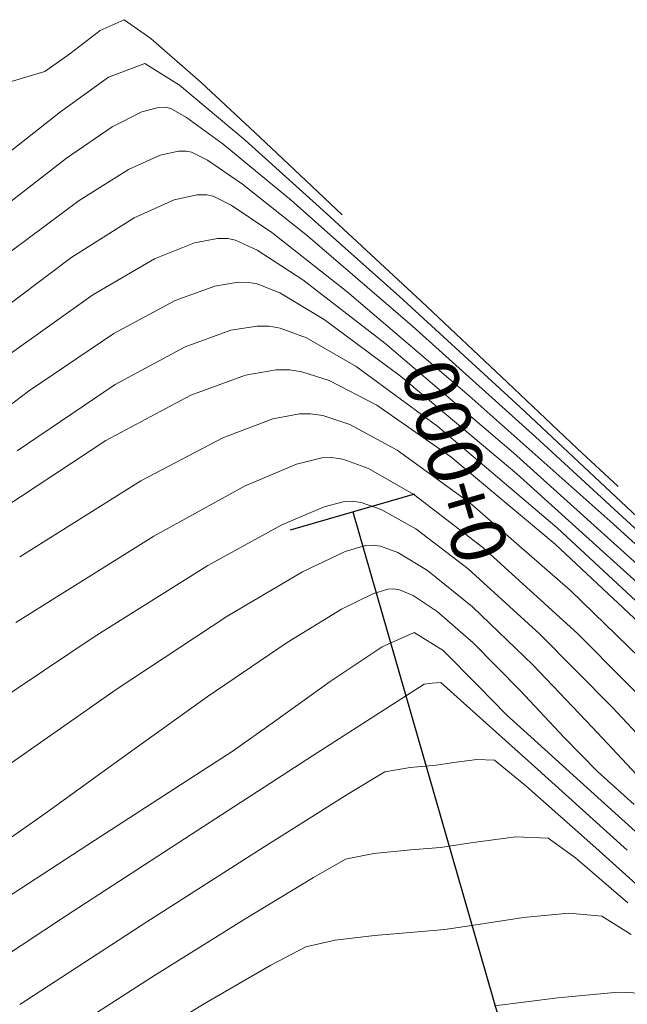
# Model space of a CAD drawing. Units: metres. Extents: x 774403 to 775367, y 8557528 to 8557947.
# Drawn here: x 774619 to 774624, y 8557840 to 8557848 of the extents above; entities that cross this region are included whole.
import ezdxf
from ezdxf.enums import TextEntityAlignment as Align

# ---------------------------------------------------------------- set-up
doc = ezdxf.new("R2010")
doc.units = ezdxf.units.M
doc.header["$LTSCALE"] = 0.08
doc.header["$MEASUREMENT"] = 0
doc.layers.add('CONT-MJR', color=84, linetype='Continuous', lineweight=15)
doc.layers.add('CONT-MNR', color=24, linetype='Continuous', lineweight=15)
doc.layers.add('EJE QUEBRADA', color=4, linetype='Continuous')
doc.layers.add('STALBL', color=7, linetype='Continuous')
doc.styles.add('L80', font='simplex', dxfattribs={"height": 1.016})

# ---------------------------------------------------------------- blocks, each defined once
blk = doc.blocks.new('lbl_tic')
blk.add_line((0, -0.04164999999999996), (0, 0.04164999999999996))

msp = doc.modelspace()

# ---------------------------------------------------------------- linework, layer by layer
at = {"layer": 'CONT-MJR'}
for points, elevation in [([(774620.1991126675, 8557847.161865441), (774620.4319990403, 8557847.279557655)], 1990), ([(774620.4319990403, 8557847.279557655), (774620.5618431136, 8557847.314124953)], 1990), ([(774620.5618431136, 8557847.314124953), (774620.6175726207, 8557847.315770177)], 1990), ([(774620.6175726207, 8557847.315770177), (774620.6580903002, 8557847.305019151)], 1990), ([(774620.6580903002, 8557847.305019151), (774620.7834046239, 8557847.236301655)], 1990), ([(774621.33746343, 8557845.598071657), (774621.431184919, 8557845.597329147)], 1985), ([(774621.431184919, 8557845.597329147), (774621.5174403136, 8557845.582870593)], 1985), ([(774621.5174403136, 8557845.582870593), (774621.7250283526, 8557845.505935755)], 1985), ([(774621.7250283526, 8557845.505935755), (774622.1148213744, 8557845.28168648)], 1985), ([(774623.4023588025, 8557844.960439712), (774624.3626364172, 8557844.062295258)], 1990), ([(774622.0274531943, 8557843.82880349), (774622.18691053, 8557843.875604862)], 1980), ([(774622.18691053, 8557843.875604862), (774622.2447972172, 8557843.878888119)], 1980), ([(774622.2447972172, 8557843.878888119), (774622.3057990733, 8557843.869107231)], 1980), ([(774622.3057990733, 8557843.869107231), (774622.4417146079, 8557843.81939222)], 1980), ([(774623.0268832495, 8557843.394403746), (774623.5002993811, 8557842.939303782)], 1980), ([(774620.2302228161, 8557842.745329104), (774621.106337064, 8557843.323510129)], 1980), ([(774623.5002993811, 8557842.939303782), (774623.9705200235, 8557842.446462262)], 1980), ([(774619.3013701334, 8557842.095355775), (774620.2302228161, 8557842.745329104)], 1980), ([(774622.7762559238, 8557841.505858773), (774623.0331261483, 8557841.544762593)], 1975), ([(774623.0331261483, 8557841.544762593), (774623.3672793246, 8557841.58799813)], 1975), ([(774623.3672793246, 8557841.58799813), (774623.622155915, 8557841.577883549)], 1975), ([(774623.622155915, 8557841.577883549), (774623.835613478, 8557841.422824861)], 1975), ([(774622.2541807627, 8557841.45763934), (774622.5427987083, 8557841.486349382)], 1975), ([(774622.5427987083, 8557841.486349382), (774622.7762559238, 8557841.505858773)], 1975), ([(774621.2341870475, 8557840.939361375), (774621.7791684157, 8557841.270374743)], 1975), ([(774620.5100345914, 8557840.486280283), (774621.2341870475, 8557840.939361375)], 1975)]:
    msp.add_lwpolyline(points, dxfattribs=dict(at, elevation=elevation))
at = {"layer": 'CONT-MJR', "extrusion": (0.5890325128974705, 0.8081093358882149, 0), "elevation": 7371953.073351959}
msp.add_lwpolyline([(4414871.975749115, 1990.000000000002), (4414871.620466996, 1990.000000000002)], dxfattribs=at)
at = {"layer": 'CONT-MJR', "extrusion": (0.5633125661696222, -0.8262438821530813, 0), "elevation": -6634515.569723448}
msp.add_lwpolyline([(5460767.610785944, 1990), (5460768.046146884, 1990)], dxfattribs=at)
at = {"layer": 'CONT-MJR', "extrusion": (-0.6383722818014766, -0.7697277634511933, 0), "elevation": -7081709.072386307}
msp.add_lwpolyline([(-4866844.989825521, 1990), (-4866844.2941409, 1990)], dxfattribs=at)
at = {"layer": 'CONT-MJR', "extrusion": (0.6137076222748032, -0.7895333776109833, 0), "elevation": -6281315.681353584}
msp.add_lwpolyline([(5863603.491101171, 1990), (5863604.101155987, 1990)], dxfattribs=at)
at = {"layer": 'CONT-MJR', "extrusion": (-0.6633470759210908, -0.7483118713924956, 0), "elevation": -6917781.168841965}
msp.add_lwpolyline([(-5097163.963357063, 1990.000000000003), (-5097162.833662846, 1990.000000000003)], dxfattribs=at)
at = {"layer": 'CONT-MJR', "extrusion": (-0.6762959082005813, -0.7366300594946904, 0), "elevation": -6827840.479766714}
msp.add_lwpolyline([(-5217025.937803776, 1990.000000000003), (-5217024.646794799, 1990.000000000003)], dxfattribs=at)
at = {"layer": 'CONT-MJR', "extrusion": (0.3393080373540298, -0.9406753190059558, 0), "elevation": -7787318.931382}
msp.add_lwpolyline([(3632412.379632098, 1985.000000000002), (3632412.760533021, 1985.000000000002)], dxfattribs=at)
at = {"layer": 'CONT-MJR', "extrusion": (0.1587743642042868, -0.987314894687366, 0), "elevation": -8326298.415056031}
msp.add_lwpolyline([(2123561.467294765, 1985), (2123561.678012575, 1985)], dxfattribs=at)
at = {"layer": 'CONT-MJR', "extrusion": (-0.4752088173166935, 0.8798730476292983, 0), "elevation": 7161710.92385126}
msp.add_lwpolyline([(-4748330.922467744, 1985), (-4748331.546759821, 1985)], dxfattribs=at)
at = {"layer": 'CONT-MJR', "extrusion": (0.5925252926145177, 0.80555184663191, 0), "elevation": 7352771.265102934}
msp.add_lwpolyline([(4446741.504644778, 1985.000000000003), (4446740.710032838, 1985.000000000003)], dxfattribs=at)
at = {"layer": 'CONT-MJR', "extrusion": (0.5603121677262027, -0.8282815189885403, 0), "elevation": -6654275.835103123}
msp.add_lwpolyline([(5436667.445036597, 1985), (5436668.374697552, 1985)], dxfattribs=at)
at = {"layer": 'CONT-MJR', "extrusion": (-0.6477860056179876, -0.7618223486650234, 0), "elevation": -7021347.213591279}
msp.add_lwpolyline([(-4953527.18024043, 1985), (-4953525.949117971, 1985)], dxfattribs=at)
at = {"layer": 'CONT-MJR', "extrusion": (-0.6791313995801856, -0.7340167178642857, 0), "elevation": -6807671.847329499}
msp.add_lwpolyline([(-5243313.841595652, 1985.000000000003), (-5243312.453643562, 1985.000000000003)], dxfattribs=at)
at = {"layer": 'CONT-MJR', "extrusion": (0.4295510841310342, -0.9030425605262762, 0), "elevation": -7395357.472062396}
msp.add_lwpolyline([(4375547.382929636, 1980), (4375547.753598008, 1980)], dxfattribs=at)
at = {"layer": 'CONT-MJR', "extrusion": (-0.5159175759619903, -0.8566382286668649, 0), "elevation": -7730617.503066985}
msp.add_lwpolyline([(-3751570.84240613, 1980), (-3751570.569919018, 1980)], dxfattribs=at)
at = {"layer": 'CONT-MJR', "extrusion": (-0.508262310902129, 0.8612023126515788, 0), "elevation": 6976323.747936358}
msp.add_lwpolyline([(-5016734.712151819, 1980), (-5016735.393045038, 1980)], dxfattribs=at)
at = {"layer": 'CONT-MJR', "extrusion": (0.6287453967456522, 0.7776112306745271, 0), "elevation": 7141715.7962082}
msp.add_lwpolyline([(4778349.527399448, 1980.000000000003), (4778349.075058033, 1980.000000000003)], dxfattribs=at)
at = {"layer": 'CONT-MJR', "extrusion": (0.7301324331017894, 0.683305663764659, 0), "elevation": 6413200.297608023}
msp.add_lwpolyline([(5719053.381193062, 1980.000000000003), (5719052.76149678, 1980.000000000003)], dxfattribs=at)
at = {"layer": 'CONT-MJR', "extrusion": (0.1997299881864424, -0.9798509742910111, 0), "elevation": -8230693.996419437}
msp.add_lwpolyline([(2468271.714815596, 1975), (2468271.943702273, 1975)], dxfattribs=at)
at = {"layer": 'CONT-MJR', "extrusion": (0.4916040944439769, -0.8708188183117758, 0), "elevation": -7071521.984082811}
msp.add_lwpolyline([(4881625.030491877, 1975.000000000002), (4881625.318424921, 1975.000000000002)], dxfattribs=at)
at = {"layer": 'CONT-MJR', "extrusion": (-0.6486351684020808, -0.7610994799052254, 0), "elevation": -7015816.918084811}
msp.add_lwpolyline([(-4961351.114044697, 1975.000000000001), (-4961350.57195389, 1975.000000000001)], dxfattribs=at)
at = {"layer": 'CONT-MJR', "extrusion": (0.5415267936529932, -0.840683490831067, 0), "elevation": -6774957.452884667}
msp.add_lwpolyline([(5285509.655943505, 1975), (5285510.593574356, 1975)], dxfattribs=at)
at = {"layer": 'CONT-MNR'}
for points, elevation in [([(774620.1054749483, 8557847.91703466), (774620.2921277013, 8557848.003146587)], 1992), ([(774620.5021914059, 8557847.856450899), (774620.8966537237, 8557847.508981414)], 1992), ([(774619.6687631778, 8557847.596652372), (774619.8674836482, 8557847.733970173)], 1992), ([(774620.4548501611, 8557847.659458382), (774620.7283503265, 8557847.48805695)], 1991), ([(774619.3717580152, 8557847.508653566), (774619.6687631778, 8557847.596652372)], 1992), ([(774620.7283503265, 8557847.48805695), (774621.2433467119, 8557847.056127759)], 1991), ([(774619.4100941083, 8557846.979576347), (774619.7933546171, 8557847.280986736)], 1991), ([(774621.2433467119, 8557847.056127759), (774621.9063915084, 8557846.459381849)], 1991), ([(774620.3260051887, 8557846.827613292), (774620.5764353718, 8557846.939785846)], 1989), ([(774620.5764353718, 8557846.939785846), (774620.7181972363, 8557846.971264085)], 1989), ([(774620.7181972363, 8557846.971264085), (774620.7802950804, 8557846.97208197)], 1989), ([(774619.9387203793, 8557846.583822928), (774620.3260051887, 8557846.827613292)], 1989), ([(774620.3708833182, 8557846.446449427), (774620.6862759353, 8557846.587719915)], 1988), ([(774620.8648113058, 8557846.627363717), (774620.94301754, 8557846.628393766)], 1988), ([(774620.94301754, 8557846.628393766), (774620.9913890003, 8557846.617093883)], 1988), ([(774620.9913890003, 8557846.617093883), (774621.1335037461, 8557846.546972258)], 1988), ([(774620.5306749619, 8557846.124803077), (774620.8450696758, 8557846.250704294)], 1987), ([(774621.0254705101, 8557846.284608541), (774621.1057399997, 8557846.284705559)], 1987), ([(774621.0051132381, 8557845.912468022), (774621.1866724138, 8557845.941665336)], 1986), ([(774621.1866724138, 8557845.941665336), (774621.2684624593, 8557845.941017354)], 1986), ([(774621.2684624593, 8557845.941017354), (774621.337870716, 8557845.928398803)], 1986), ([(774621.6954309735, 8557845.961862067), (774622.3396900261, 8557845.463123398)], 1987), ([(774620.6924239218, 8557845.799678843), (774621.0051132381, 8557845.912468022)], 1986), ([(774621.337870716, 8557845.928398803), (774621.513955085, 8557845.858010078)], 1986), ([(774621.2445529109, 8557845.212642469), (774621.4871803595, 8557845.253995499)], 1984), ([(774621.4871803595, 8557845.253995499), (774621.5939073786, 8557845.253640942)], 1984), ([(774621.5939073786, 8557845.253640942), (774621.688508923, 8557845.239698062)], 1984), ([(774620.8160952891, 8557845.055923311), (774621.2445529109, 8557845.212642469)], 1984), ([(774621.9021692553, 8557845.17117274), (774622.2769551399, 8557844.97617392)], 1984), ([(774622.4617730614, 8557845.203929938), (774623.3748020614, 8557844.43692199)], 1986), ([(774623.302835102, 8557845.15428401), (774623.8493382824, 8557844.637354158)], 1991), ([(774621.4612418987, 8557844.869126746), (774621.6699590796, 8557844.909293912)], 1983), ([(774621.7566298384, 8557844.909952737), (774621.8513704307, 8557844.895671338)], 1983), ([(774621.8513704307, 8557844.895671338), (774622.0645978013, 8557844.824844347)], 1983), ([(774621.844201027, 8557844.563624907), (774621.9193522979, 8557844.56626453)], 1982), ([(774622.0092197941, 8557844.552096533), (774622.2123286988, 8557844.480310675)], 1982), ([(774621.2382577753, 8557844.340023236), (774621.6453762654, 8557844.514203273)], 1982), ([(774622.2123286988, 8557844.480310675), (774622.5670608699, 8557844.276585624)], 1982), ([(774623.3748020614, 8557844.43692199), (774624.4038424196, 8557843.509624233)], 1986), ([(774620.526975703, 8557843.949891213), (774621.2382577753, 8557844.340023236)], 1982), ([(774621.8622093424, 8557844.179735895), (774622.02220222, 8557844.22030642)], 1981), ([(774622.02220222, 8557844.22030642), (774622.0820747577, 8557844.222576326)], 1981), ([(774624.131453688, 8557844.04670292), (774625.356119042, 8557842.930107677)], 1988), ([(774622.364151493, 8557843.532636875), (774622.4075196768, 8557843.535199914)], 1979), ([(774622.4075196768, 8557843.535199914), (774622.4551575547, 8557843.5268142)], 1979), ([(774622.4551575547, 8557843.5268142), (774622.5631081302, 8557843.482473439)], 1979), ([(774622.5631081302, 8557843.482473439), (774622.750886119, 8557843.35749806)], 1979), ([(774622.750886119, 8557843.35749806), (774623.033176284, 8557843.111016415)], 1979), ([(774619.0603251868, 8557842.490124546), (774620.0580251024, 8557843.159515688)], 1981), ([(774622.3194486825, 8557843.080672452), (774622.5702421366, 8557843.19151171)], 1978), ([(774622.5702421366, 8557843.19151171), (774622.7980503308, 8557843.050389754)], 1978), ([(774623.5547829173, 8557843.181139335), (774624.1260602796, 8557842.60341473)], 1981), ([(774623.8512045946, 8557843.185194558), (774624.5965594748, 8557842.433929563)], 1982), ([(774622.7980503308, 8557843.050389754), (774623.0729154743, 8557842.774270723)], 1978), ([(774622.709905213, 8557842.79432639), (774622.7790375319, 8557842.800212711)], 1977), ([(774623.0729154743, 8557842.774270723), (774623.2932773413, 8557842.545201043)], 1978), ([(774620.2880003992, 8557842.216690598), (774620.9444090542, 8557842.686357852)], 1979), ([(774621.1407622354, 8557842.259351969), (774621.4735364113, 8557842.4948751)], 1978), ([(774620.7785273361, 8557842.024727134), (774621.1407622354, 8557842.259351969)], 1978), ([(774620.8714718058, 8557841.641244773), (774621.772600203, 8557842.223780079)], 1977), ([(774622.5384503476, 8557842.132662438), (774622.7430805685, 8557842.150092581)], 1976), ([(774622.7430805685, 8557842.150092581), (774622.8820122136, 8557842.171134224)], 1976), ([(774623.2005967235, 8557842.189048128), (774623.4463382977, 8557841.988245737)], 1976), ([(774622.3394073409, 8557842.099286618), (774622.5384503476, 8557842.132662438)], 1976), ([(774621.3831889915, 8557841.504640426), (774622.0571576281, 8557841.928441256)], 1976), ([(774624.0669658292, 8557841.84875147), (774624.76341548, 8557841.218923777)], 1978), ([(774619.1331769582, 8557840.958648238), (774620.0604966086, 8557841.56069101)], 1978), ([(774623.7845583172, 8557840.988373585), (774624.0437151066, 8557840.966718966)], 1974), ([(774618.7864833456, 8557840.27587005), (774619.8332184146, 8557840.965148287)], 1977), ([(774619.4732301778, 8557840.272534706), (774620.4707852388, 8557840.921474714)], 1976), ([(774624.0437151066, 8557840.966718966), (774624.2738172063, 8557840.821146091)], 1974), ([(774622.2573813257, 8557840.81460205), (774622.5683038495, 8557840.84108855)], 1974), ([(774622.5683038495, 8557840.84108855), (774622.8094312793, 8557840.861624967)], 1974), ([(774622.8094312793, 8557840.861624967), (774623.0710425248, 8557840.900319189)], 1974), ([(774621.9502270885, 8557840.77736102), (774622.2573813257, 8557840.81460205)], 1974), ([(774621.4434356112, 8557840.580239326), (774621.7204045185, 8557840.724560998)], 1974), ([(774623.6964488134, 8557840.325500224), (774624.1699721778, 8557840.368424995)], 1973), ([(774624.1699721778, 8557840.368424995), (774624.4652742979, 8557840.355554383)], 1973), ([(774620.2603875068, 8557839.870674465), (774620.9160787497, 8557840.273801088)], 1974)]:
    msp.add_lwpolyline(points, dxfattribs=dict(at, elevation=elevation))
at = {"layer": 'CONT-MNR', "extrusion": (-0.57254805259805, -0.8198711651632717, 0), "elevation": -7459840.153390623}
msp.add_lwpolyline([(-4264690.367165837, 1992.000000000003), (-4264690.110950334, 1992.000000000003)], dxfattribs=at)
at = {"layer": 'CONT-MNR', "extrusion": (-0.6096987420387263, 0.7926332341987653, 0), "elevation": 6310949.768394368}
msp.add_lwpolyline([(-5831698.448798761, 1992), (-5831698.749052763, 1992)], dxfattribs=at)
at = {"layer": 'CONT-MNR', "extrusion": (0.3545866796635099, -0.9350231476306924, 0), "elevation": -7727115.560405974}
msp.add_lwpolyline([(3758786.537100983, 1991.000000000003), (3758786.842546602, 1991.000000000003)], dxfattribs=at)
at = {"layer": 'CONT-MNR', "extrusion": (-0.5836201795790782, 0.8120267766447635, 0), "elevation": 6497117.399694684}
msp.add_lwpolyline([(-5623544.380862787, 1991.000000000003), (-5623544.843774641, 1991.000000000003)], dxfattribs=at)
at = {"layer": 'CONT-MNR', "extrusion": (-0.679959561186092, -0.7332496131274925, 0), "elevation": -6801749.260138944}
msp.add_lwpolyline([(-5250999.76411268, 1992.000000000003), (-5250999.135851352, 1992.000000000003)], dxfattribs=at)
at = {"layer": 'CONT-MNR', "extrusion": (-0.6865064111168407, -0.7271237497809264, 0), "elevation": -6754396.388154658}
msp.add_lwpolyline([(-5311771.301006431, 1992), (-5311770.738937213, 1992)], dxfattribs=at)
at = {"layer": 'CONT-MNR', "extrusion": (-0.2287407880322995, -0.9734873660661255, 0), "elevation": -8508143.275759937}
msp.add_lwpolyline([(-1203445.117144314, 1989), (-1203445.073816017, 1989)], dxfattribs=at)
at = {"layer": 'CONT-MNR', "extrusion": (0.4457113570100962, 0.8951767346352444, 0), "elevation": 8006042.797057845}
msp.add_lwpolyline([(3120907.044150669, 1989.000000000003), (3120906.906149064, 1989.000000000003)], dxfattribs=at)
at = {"layer": 'CONT-MNR', "extrusion": (-0.5645561465906029, -0.8253946676268085, 0), "elevation": -7500918.214521168}
msp.add_lwpolyline([(-4192017.071081087, 1989), (-4192016.737751365, 1989)], dxfattribs=at)
at = {"layer": 'CONT-MNR', "extrusion": (-0.622175362961426, -0.7828779072906694, 0), "elevation": -7181699.364599536}
msp.add_lwpolyline([(-4718047.543956475, 1989), (-4718046.89023569, 1989)], dxfattribs=at)
at = {"layer": 'CONT-MNR', "extrusion": (-0.6837230196899078, -0.7297416202644015, 0), "elevation": -6774643.646839367}
msp.add_lwpolyline([(-5285923.042353649, 1992), (-5285922.715488881, 1992)], dxfattribs=at)
at = {"layer": 'CONT-MNR', "extrusion": (0.5984847607846283, -0.8011341904503678, 0), "elevation": -6392385.266205357}
msp.add_lwpolyline([(5742314.617603241, 1989), (5742315.283064279, 1989)], dxfattribs=at)
at = {"layer": 'CONT-MNR', "extrusion": (0.2167703579686664, -0.9762226241519586, 0), "elevation": -8186448.649499852}
msp.add_lwpolyline([(2611289.707339661, 1988), (2611289.89022353, 1988)], dxfattribs=at)
at = {"layer": 'CONT-MNR', "extrusion": (0.5604681571981182, 0.8281759745168569, 0), "elevation": 7521553.38302603}
msp.add_lwpolyline([(4154877.871645003, 1988), (4154877.48825965, 1988)], dxfattribs=at)
at = {"layer": 'CONT-MNR', "extrusion": (0.5327262209935668, -0.8462876422741346, 0), "elevation": -6829739.109224464}
msp.add_lwpolyline([(5214540.268254507, 1988), (5214540.844592589, 1988)], dxfattribs=at)
at = {"layer": 'CONT-MNR', "extrusion": (0.6801584529010067, 0.7330651259931201, 0), "elevation": 6800324.430411009}
msp.add_lwpolyline([(5252843.302571594, 1991), (5252842.323606187, 1991)], dxfattribs=at)
at = {"layer": 'CONT-MNR', "extrusion": (-0.6178937964661823, -0.7862615698917302, 0), "elevation": -7207339.481158115}
msp.add_lwpolyline([(-4678785.081567291, 1988), (-4678784.327801292, 1988)], dxfattribs=at)
at = {"layer": 'CONT-MNR', "extrusion": (0.1847047574470799, -0.9827940539993185, 0), "elevation": -8267524.254930496}
msp.add_lwpolyline([(2341967.676644143, 1987), (2341967.860203286, 1987)], dxfattribs=at)
at = {"layer": 'CONT-MNR', "extrusion": (-0.2055840602049415, -0.9786394607768744, 0), "elevation": -8534295.825514099}
msp.add_lwpolyline([(-1001282.004591763, 1987.000000000002), (-1001281.941512037, 1987.000000000002)], dxfattribs=at)
at = {"layer": 'CONT-MNR', "extrusion": (-0.4142890612294476, -0.9101453585804978, 0), "elevation": -8109801.139947748}
msp.add_lwpolyline([(-2840404.237830875, 1987), (-2840404.051720752, 1987)], dxfattribs=at)
at = {"layer": 'CONT-MNR', "extrusion": (-0.6522661136975283, -0.7579900506747588, 0), "elevation": -6992021.862281175}
msp.add_lwpolyline([(-4994837.58488043, 1989.000000000003), (-4994836.497827131, 1989.000000000003)], dxfattribs=at)
at = {"layer": 'CONT-MNR', "extrusion": (-0.5444957664373877, -0.8387635902516046, 0), "elevation": -7599787.837544342}
msp.add_lwpolyline([(-4009986.84921068, 1987), (-4009986.421710721, 1987)], dxfattribs=at)
at = {"layer": 'CONT-MNR', "extrusion": (0.5984847613496794, -0.8011341900282481, 0), "elevation": -6392384.939394747}
msp.add_lwpolyline([(5742314.138989146, 1988), (5742314.97707302, 1988)], dxfattribs=at)
at = {"layer": 'CONT-MNR', "extrusion": (0.5031574954647626, -0.8641947319659079, 0), "elevation": -7005889.41187968}
msp.add_lwpolyline([(4975366.843939067, 1987), (4975367.404610679, 1987)], dxfattribs=at)
at = {"layer": 'CONT-MNR', "extrusion": (0.5140028315307796, 0.8577884874363501, 0), "elevation": 7738979.305793472}
msp.add_lwpolyline([(3734295.586029943, 1986.000000000001), (3734295.1794556, 1986.000000000001)], dxfattribs=at)
at = {"layer": 'CONT-MNR', "extrusion": (-0.6480939537379147, -0.7615603896792149, 0), "elevation": -7019344.29572751}
msp.add_lwpolyline([(-4956366.697569611, 1988), (-4956365.439127298, 1988)], dxfattribs=at)
at = {"layer": 'CONT-MNR', "extrusion": (-0.5799159548705698, 0.814676307061004, 0), "elevation": 6522659.723803362}
msp.add_lwpolyline([(-5593895.112908502, 1987), (-5593895.942071987, 1987)], dxfattribs=at)
at = {"layer": 'CONT-MNR', "extrusion": (-0.4752088210159949, 0.8798730456313504, 0), "elevation": 7161711.26182552}
msp.add_lwpolyline([(-4748331.135939122, 1986.000000000003), (-4748331.680754169, 1986.000000000003)], dxfattribs=at)
at = {"layer": 'CONT-MNR', "extrusion": (-0.6855792739998352, -0.727997980122101, 0), "elevation": -6761159.668097516}
msp.add_lwpolyline([(-5303158.000475265, 1991), (-5303157.068057576, 1991)], dxfattribs=at)
at = {"layer": 'CONT-MNR', "extrusion": (-0.5963942910761101, -0.8026916279442711, 0), "elevation": -7331291.112378371}
msp.add_lwpolyline([(-4482067.804972034, 1986), (-4482067.058654067, 1986)], dxfattribs=at)
at = {"layer": 'CONT-MNR', "extrusion": (-0.6682991125916753, -0.743892664373819, 0), "elevation": -6883798.129598799}
msp.add_lwpolyline([(-5142964.580237343, 1989), (-5142963.282252518, 1989)], dxfattribs=at)
at = {"layer": 'CONT-MNR', "extrusion": (0.5603121653125394, -0.8282815206213245, 0), "elevation": -6654276.188885784}
msp.add_lwpolyline([(5436667.762029262, 1986), (5436668.573337452, 1986)], dxfattribs=at)
at = {"layer": 'CONT-MNR', "extrusion": (-0.6487240804969423, -0.7610236969920167, 0), "elevation": -7015239.357680328}
msp.add_lwpolyline([(-4962174.472376146, 1987), (-4962173.144590643, 1987)], dxfattribs=at)
at = {"layer": 'CONT-MNR', "extrusion": (-0.3053983071863058, -0.9522246972053072, 0), "elevation": -8385559.744481794}
msp.add_lwpolyline([(-1875937.5465771, 1984.000000000003), (-1875937.322196938, 1984.000000000003)], dxfattribs=at)
at = {"layer": 'CONT-MNR', "extrusion": (0.6042281305371994, -0.7968113743336759, 0), "elevation": -6350941.387288565}
msp.add_lwpolyline([(5788115.498990593, 1986.000000000003), (5788116.39895794, 1986.000000000003)], dxfattribs=at)
at = {"layer": 'CONT-MNR', "extrusion": (0.4706577116372921, -0.8823158836133167, 0), "elevation": -7186141.361652814}
msp.add_lwpolyline([(4711275.263128949, 1984.000000000003), (4711276.020385764, 1984.000000000003)], dxfattribs=at)
at = {"layer": 'CONT-MNR', "extrusion": (-0.6644173153247963, -0.7473617805966467, 0), "elevation": -6910479.250618569}
msp.add_lwpolyline([(-5107056.807487865, 1988), (-5107055.296302285, 1988)], dxfattribs=at)
at = {"layer": 'CONT-MNR', "extrusion": (-0.5720558320473269, -0.8202146822757082, 0), "elevation": -7462397.289263224}
msp.add_lwpolyline([(-4260208.563600761, 1984.000000000002), (-4260207.854161768, 1984.000000000002)], dxfattribs=at)
at = {"layer": 'CONT-MNR', "extrusion": (0.3539945358576412, -0.9352474905515294, 0), "elevation": -7729491.173742378}
msp.add_lwpolyline([(3753892.680535631, 1983), (3753893.100142064, 1983)], dxfattribs=at)
at = {"layer": 'CONT-MNR', "extrusion": (0.007601248860691654, -0.9999711100905655, 0), "elevation": -8551709.581843283}
msp.add_lwpolyline([(839649.6000759349, 1983), (839649.6867491974, 1983)], dxfattribs=at)
at = {"layer": 'CONT-MNR', "extrusion": (-0.4757346171320477, -0.8795888664951509, 0), "elevation": -7895899.560449705}
msp.add_lwpolyline([(-3389914.087461086, 1983.000000000002), (-3389913.664927621, 1983.000000000002)], dxfattribs=at)
at = {"layer": 'CONT-MNR', "extrusion": (0.5502619409138816, -0.8349920936042975, 0), "elevation": -6719488.676303064}
msp.add_lwpolyline([(5355856.807311992, 1984), (5355857.933483945, 1984)], dxfattribs=at)
at = {"layer": 'CONT-MNR', "extrusion": (0.4637387405608271, -0.8859719975840421, 0), "elevation": -7222788.983253727}
msp.add_lwpolyline([(4654895.979238052, 1983), (4654896.70834154, 1983)], dxfattribs=at)
at = {"layer": 'CONT-MNR', "extrusion": (0.6771890026343814, 0.7358091156754256, 0), "elevation": 6821506.692915704}
msp.add_lwpolyline([(5225303.287864914, 1989), (5225301.875126733, 1989)], dxfattribs=at)
at = {"layer": 'CONT-MNR', "extrusion": (-0.5873231500888534, -0.8093525297234242, 0), "elevation": -7381266.884667189}
msp.add_lwpolyline([(-4399277.634076798, 1983), (-4399276.928426946, 1983)], dxfattribs=at)
at = {"layer": 'CONT-MNR', "extrusion": (-0.681740356642695, -0.7315942086462216, 0), "elevation": -6788961.914494244}
msp.add_lwpolyline([(-5267517.733107466, 1991.000000000003), (-5267517.294667203, 1991.000000000003)], dxfattribs=at)
at = {"layer": 'CONT-MNR', "extrusion": (0.241228182284419, -0.9704684250771661, 0), "elevation": -8118257.316281837}
msp.add_lwpolyline([(2816139.12465293, 1982), (2816139.329527976, 1982)], dxfattribs=at)
at = {"layer": 'CONT-MNR', "extrusion": (-0.1557308513168717, -0.9877995251811587, 0), "elevation": -8574067.330079706}
msp.add_lwpolyline([(-567549.2556107223, 1982), (-567549.164633258, 1982)], dxfattribs=at)
at = {"layer": 'CONT-MNR', "extrusion": (0.6420608796106444, 0.7666536550970103, 0), "elevation": 7058257.853717676}
msp.add_lwpolyline([(4900789.766343531, 1984), (4900788.698911822, 1984)], dxfattribs=at)
at = {"layer": 'CONT-MNR', "extrusion": (-0.6687426325904567, -0.7434939753326758, 0), "elevation": -6880729.561695794}
msp.add_lwpolyline([(-5147067.734278358, 1987.000000000003), (-5147066.176515911, 1987.000000000003)], dxfattribs=at)
at = {"layer": 'CONT-MNR', "extrusion": (0.5305415531770517, -0.8476589292589808, 0), "elevation": -6843164.883756996}
msp.add_lwpolyline([(5196904.84775543, 1983), (5196905.968733042, 1983)], dxfattribs=at)
at = {"layer": 'CONT-MNR', "extrusion": (0.6078696279482018, 0.7940368476450668, 0), "elevation": 7266113.223656999}
msp.add_lwpolyline([(4586974.755183009, 1982.000000000003), (4586974.071318895, 1982.000000000003)], dxfattribs=at)
at = {"layer": 'CONT-MNR', "extrusion": (0.3962569709865237, -0.9181396478448066, 0), "elevation": -7550346.728714433}
msp.add_lwpolyline([(4102316.096638493, 1981.000000000003), (4102316.456618573, 1981.000000000003)], dxfattribs=at)
at = {"layer": 'CONT-MNR', "extrusion": (-0.1511996244862516, -0.9885032491374101, 0), "elevation": -8576579.387556976}
msp.add_lwpolyline([(-528226.387880895, 1981), (-528226.3162691564, 1981)], dxfattribs=at)
at = {"layer": 'CONT-MNR', "extrusion": (-0.323417526799683, -0.9462563623874751, 0), "elevation": -8348440.91457126}
msp.add_lwpolyline([(-2034765.669107654, 1981.000000000003), (-2034765.502466792, 1981.000000000003)], dxfattribs=at)
at = {"layer": 'CONT-MNR', "extrusion": (0.4900355276084313, 0.8717024616699934, 0), "elevation": 7839486.271636312}
msp.add_lwpolyline([(3518407.502115418, 1981), (3518407.190842995, 1981)], dxfattribs=at)
at = {"layer": 'CONT-MNR', "extrusion": (-0.6567500185471733, -0.7541083563641817, 0), "elevation": -6962275.505220154}
msp.add_lwpolyline([(-5036214.660346161, 1983.000000000003), (-5036213.612671635, 1983.000000000003)], dxfattribs=at)
at = {"layer": 'CONT-MNR', "extrusion": (-0.481798481122323, 0.8762820456840495, 0), "elevation": 7125873.602050959}
msp.add_lwpolyline([(-4801942.53570865, 1981), (-4801943.199178983, 1981)], dxfattribs=at)
at = {"layer": 'CONT-MNR', "extrusion": (-0.6045350330767247, -0.796578554684297, 0), "elevation": -7285281.497133004}
msp.add_lwpolyline([(-4556468.772117439, 1981.000000000003), (-4556468.255570685, 1981.000000000003)], dxfattribs=at)
at = {"layer": 'CONT-MNR', "extrusion": (-0.5307073382411377, 0.8475551434195929, 0), "elevation": 6842147.85829432}
msp.add_lwpolyline([(-5198242.915068614, 1982), (-5198244.195566442, 1982)], dxfattribs=at)
at = {"layer": 'CONT-MNR', "extrusion": (0.6737289656397307, 0.7389785388345311, 0), "elevation": 6845948.978602062}
msp.add_lwpolyline([(5193237.438470566, 1982), (5193236.435558601, 1982)], dxfattribs=at)
at = {"layer": 'CONT-MNR', "extrusion": (-0.6831021594557031, -0.7303228325521223, 0), "elevation": -6779135.893276131}
msp.add_lwpolyline([(-5280156.280020917, 1984), (-5280155.093990785, 1984)], dxfattribs=at)
at = {"layer": 'CONT-MNR', "extrusion": (0.530161832080628, -0.8478964746977735, 0), "elevation": -6845491.056840817}
msp.add_lwpolyline([(5193839.424537176, 1981), (5193840.476888664, 1981)], dxfattribs=at)
at = {"layer": 'CONT-MNR', "extrusion": (-0.673767938145328, -0.7389430056015102, 0), "elevation": -6845674.87708238}
msp.add_lwpolyline([(-5193598.457117664, 1981), (-5193597.69734629, 1981)], dxfattribs=at)
at = {"layer": 'CONT-MNR', "extrusion": (-0.4419647981103805, 0.8970323947501844, 0), "elevation": 7334307.081306097}
msp.add_lwpolyline([(-4477126.54769928, 1979), (-4477126.821618928, 1979)], dxfattribs=at)
at = {"layer": 'CONT-MNR', "extrusion": (0.2900295801920512, -0.9570176814529724, 0), "elevation": -7965344.176759223}
msp.add_lwpolyline([(3223354.942528707, 1979.000000000002), (3223355.066061813, 1979.000000000002)], dxfattribs=at)
at = {"layer": 'CONT-MNR', "extrusion": (-0.6966203246181326, -0.7174399789034115, 0), "elevation": -6679357.756623478}
msp.add_lwpolyline([(-5405821.650968645, 1983), (-5405820.513654259, 1983)], dxfattribs=at)
at = {"layer": 'CONT-MNR', "extrusion": (0.521650228939213, -0.8531594450322089, 0), "elevation": -6897123.161371198}
msp.add_lwpolyline([(5125076.532304327, 1979), (5125077.031995455, 1979)], dxfattribs=at)
at = {"layer": 'CONT-MNR', "extrusion": (0.5629132617746123, -0.8265159766866378, 0), "elevation": -6637149.303789428}
msp.add_lwpolyline([(5457559.726761886, 1979), (5457560.488378219, 1979)], dxfattribs=at)
at = {"layer": 'CONT-MNR', "extrusion": (0.5536521207406937, -0.8327480586583991, 0), "elevation": -6697655.921797362}
msp.add_lwpolyline([(5383132.711798322, 1978), (5383133.203294734, 1978)], dxfattribs=at)
at = {"layer": 'CONT-MNR', "extrusion": (0.7113981517186713, 0.7027892071818254, 0), "elevation": 6565425.169257995}
msp.add_lwpolyline([(5543637.064524703, 1979.000000000003), (5543636.53925713, 1979.000000000003)], dxfattribs=at)
at = {"layer": 'CONT-MNR', "extrusion": (0.5834630941408008, -0.8121396541086041, 0), "elevation": -6498200.201966316}
msp.add_lwpolyline([(5622286.076812414, 1978), (5622286.614428805, 1978)], dxfattribs=at)
at = {"layer": 'CONT-MNR', "extrusion": (-0.5392213995771883, 0.8421640471060364, 0), "elevation": 6789414.406813115}
msp.add_lwpolyline([(-5266931.023657315, 1977), (-5266931.309763642, 1977)], dxfattribs=at)
at = {"layer": 'CONT-MNR', "extrusion": (0.1248740016189618, -0.9921726078257087, 0), "elevation": -8394126.965078477}
msp.add_lwpolyline([(1837211.447643536, 1977), (1837211.509121207, 1977)], dxfattribs=at)
at = {"layer": 'CONT-MNR', "extrusion": (-0.6661951328639568, -0.7457774768309746, 0), "elevation": -6898296.335859114}
msp.add_lwpolyline([(-5123496.999670154, 1977), (-5123496.724490809, 1977)], dxfattribs=at)
at = {"layer": 'CONT-MNR', "extrusion": (0.7300265622576627, 0.6834187723484473, 0), "elevation": 6414086.036951698}
msp.add_lwpolyline([(5718060.339231679, 1979), (5718059.838997723, 1979)], dxfattribs=at)
at = {"layer": 'CONT-MNR', "extrusion": (-0.5408970798057244, 0.8410887878563357, 0), "elevation": 6778914.487911575}
msp.add_lwpolyline([(-5280437.556044204, 1977.000000000003), (-5280438.311446127, 1977.000000000003)], dxfattribs=at)
at = {"layer": 'CONT-MNR', "extrusion": (0.6682502699913212, 0.7439365407455977, 0), "elevation": 6884133.851027369}
msp.add_lwpolyline([(5142510.295987207, 1977), (5142509.583872478, 1977)], dxfattribs=at)
at = {"layer": 'CONT-MNR', "extrusion": (-0.6688537362314795, -0.7433940271008307, 0), "elevation": -6879958.716852311}
msp.add_lwpolyline([(-5148094.630962882, 1978), (-5148094.299716561, 1978)], dxfattribs=at)
at = {"layer": 'CONT-MNR', "extrusion": (0.7283389327862405, 0.6852170451672961, 0), "elevation": 6428168.531003859}
msp.add_lwpolyline([(5702224.293949382, 1981), (5702223.512269429, 1981)], dxfattribs=at)
at = {"layer": 'CONT-MNR', "extrusion": (-0.6691176633177397, -0.7431564792398758, 0), "elevation": -6878130.263847672}
msp.add_lwpolyline([(-5150536.956270574, 1978), (-5150536.246538551, 1978)], dxfattribs=at)
at = {"layer": 'CONT-MNR', "extrusion": (0.7118088673218266, 0.702373217315423, 0), "elevation": 6562183.33016897}
msp.add_lwpolyline([(5547473.114223268, 1979), (5547472.735561615, 1979)], dxfattribs=at)
at = {"layer": 'CONT-MNR', "extrusion": (0.5861038848064055, -0.8102359139255924, 0), "elevation": -6479863.149624437}
msp.add_lwpolyline([(5643409.008709751, 1979.000000000003), (5643409.745755931, 1979.000000000003)], dxfattribs=at)
at = {"layer": 'CONT-MNR', "extrusion": (0.1283187091533701, -0.9917329826526962, 0), "elevation": -8387695.733149498}
msp.add_lwpolyline([(1866350.321747218, 1976.000000000003), (1866350.503984928, 1976.000000000003)], dxfattribs=at)
at = {"layer": 'CONT-MNR', "extrusion": (-0.03965301283958295, -0.9992135100031144, 0), "elevation": -8581827.675490623}
msp.add_lwpolyline([(434669.6030347809, 1976.000000000003), (434669.7409966486, 1976.000000000003)], dxfattribs=at)
at = {"layer": 'CONT-MNR', "extrusion": (-0.5178248821330627, 0.8554866401317321, 0), "elevation": 6920000.862695355}
msp.add_lwpolyline([(-5094142.308958186, 1976), (-5094142.638887022, 1976)], dxfattribs=at)
at = {"layer": 'CONT-MNR', "extrusion": (-0.6702944280771908, -0.7420952632167057, 0), "elevation": -6869959.941517011}
msp.add_lwpolyline([(-5161429.46295237, 1977), (-5161428.480552539, 1977)], dxfattribs=at)
at = {"layer": 'CONT-MNR', "extrusion": (-0.6697835831650134, -0.7425563626571627, 0), "elevation": -6873510.549048684}
msp.add_lwpolyline([(-5156700.160244284, 1979.000000000003), (-5156699.772693516, 1979.000000000003)], dxfattribs=at)
at = {"layer": 'CONT-MNR', "extrusion": (0.5427795888248349, -0.839875179985183, 0), "elevation": -6767070.763138223}
msp.add_lwpolyline([(5295605.886269671, 1978.000000000002), (5295606.741195193, 1978.000000000002)], dxfattribs=at)
at = {"layer": 'CONT-MNR', "extrusion": (0.6611547622873715, 0.7502495453545636, 0), "elevation": 6932663.041423582}
msp.add_lwpolyline([(5076897.096995204, 1976), (5076896.363042028, 1976)], dxfattribs=at)
at = {"layer": 'CONT-MNR', "extrusion": (0.5727496535131189, -0.819730342491116, 0), "elevation": -6571459.417639901}
msp.add_lwpolyline([(5536479.630301246, 1979), (5536480.181465376, 1979)], dxfattribs=at)
at = {"layer": 'CONT-MNR', "extrusion": (0.5456870634686887, -0.8379890385696697, 0), "elevation": -6748676.900523186}
msp.add_lwpolyline([(5319026.035199514, 1977), (5319027.27418158, 1977)], dxfattribs=at)
at = {"layer": 'CONT-MNR', "extrusion": (0.5385473773080508, -0.8425952304604033, 0), "elevation": -6793626.120522943}
msp.add_lwpolyline([(5261494.297780355, 1976.000000000003), (5261495.380629773, 1976.000000000003)], dxfattribs=at)
at = {"layer": 'CONT-MNR', "extrusion": (-0.6702702412713817, -0.7421171091317084, 0), "elevation": -6870128.009960259}
msp.add_lwpolyline([(-5161204.767663202, 1976), (-5161203.813672898, 1976)], dxfattribs=at)
at = {"layer": 'CONT-MNR', "extrusion": (0.09489512705866306, -0.9954872750871908, 0), "elevation": -8445713.78368717}
msp.add_lwpolyline([(1583225.170483019, 1974), (1583225.528447233, 1974)], dxfattribs=at)
at = {"layer": 'CONT-MNR', "extrusion": (0.1497218372372142, -0.9887281585220041, 0), "elevation": -8345400.284934065}
msp.add_lwpolyline([(2047187.3049601, 1974.000000000003), (2047187.666198899, 1974.000000000003)], dxfattribs=at)
at = {"layer": 'CONT-MNR', "extrusion": (0.2239093744369182, -0.974609969187299, 0), "elevation": -8167111.820033181}
msp.add_lwpolyline([(2671134.814222496, 1974), (2671135.050032284, 1974)], dxfattribs=at)
at = {"layer": 'CONT-MNR', "extrusion": (-0.5024187645501079, 0.8646244184777245, 0), "elevation": 7010133.586509559}
msp.add_lwpolyline([(-4969375.696685572, 1974), (-4969376.306611514, 1974)], dxfattribs=at)
at = {"layer": 'CONT-MNR', "extrusion": (0.1252020999400705, -0.9921312585392099, 0), "elevation": -8393516.379057407}
msp.add_lwpolyline([(1839987.463854808, 1973), (1839987.962556501, 1973)], dxfattribs=at)
at = {"layer": 'EJE QUEBRADA'}
msp.add_lwpolyline([(774622.0879416663, 8557844.139414841), (774623.4149898326, 8557839.53565756), (774620.3338977688, 8557826.671555204), (774615.7608504046, 8557819.406357136), (774614.236307132, 8557815.904360345), (774612.7127110817, 8557803.474414801), (774588.7423915523, 8557788.899046507), (774576.9916476986, 8557780.465411754), (774571.0592345635, 8557776.020657388)], dxfattribs=at)

# ---------------------------------------------------------------- block references
at = {"layer": 'STALBL', "xscale": 12.1968787515006, "yscale": 12.1968787515006, "zscale": 12.1968787515006, "rotation": 286.079800367379}
msp.add_blockref('lbl_tic', (774622.0879416663, 8557844.139414841), dxfattribs=at)

# ---------------------------------------------------------------- texts
at = {"layer": 'STALBL', "style": 'L80'}
msp.add_text('0+000', height=0.428625, rotation=106.2397829680487, dxfattribs=at).set_placement((774623.2253678656, 8557844.634167539), align=Align.BOTTOM_CENTER)

doc.saveas('drawing.dxf')
